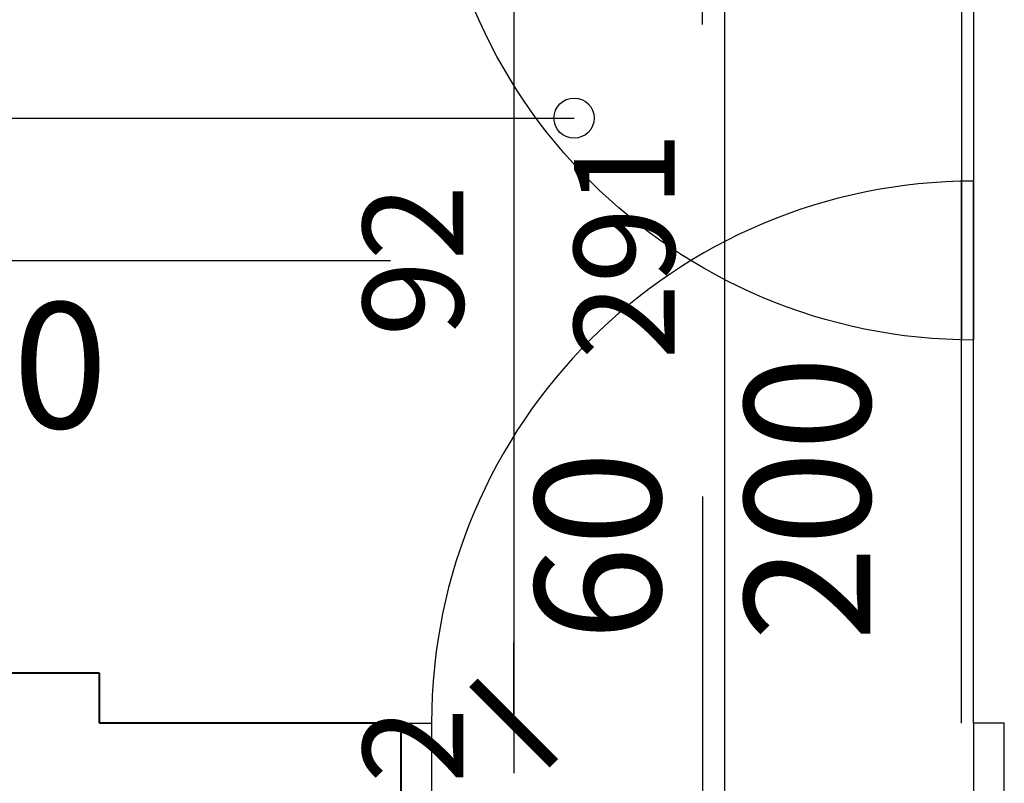
# Model space of a CAD drawing. Extents: x -91225 to -50571, y 45535 to 71585.
# Drawn here: x -78251 to -78153, y 68763 to 68839 of the extents above; entities that cross this region are included whole.
import ezdxf

# ---------------------------------------------------------------- set-up
doc = ezdxf.new("R2010")
doc.units = 0
doc.header["$LTSCALE"] = 0.1
doc.header["$MEASUREMENT"] = 0
doc.header["$PDMODE"] = 3
doc.header["$PDSIZE"] = -3
for name, color, linetype in [('DRZWI', 2, 'Continuous'), ('OPISokien', 7, 'Continuous'), ('opispom', 7, 'Continuous'), ('WYMIARY', 8, 'Continuous')]:
    doc.layers.add(name, color=color, linetype=linetype)
doc.layers.add('SCIANYstare', color=1, linetype='Continuous', lineweight=40)
doc.styles.add('SIMPLEX', font='simplex.shx', dxfattribs={"width": 0.7, "height": 10})
doc.dimstyles.new('BARTEK', dxfattribs={"dimtxt": 12.5, "dimasz": 8, "dimexe": 0, "dimexo": 0, "dimgap": 5, "dimtad": 1, "dimdec": 1, "dimrnd": 0.5, "dimdsep": 46, "dimtxsty": 'SIMPLEX', "dimblk": 'ARCHTICK', "dimcen": 1, "dimdle": 5, "dimse1": 1, "dimse2": 1, "dimclrd": 8, "dimclre": 8, "dimclrt": 7, "dimaunit": 1, "dimadec": 0, "dimazin": 0, "dimtfac": 0.25, "dimtdec": 1, "dimtix": 1, "dimtofl": 0, "dimtmove": 2, "dimatfit": 3, "dimfxl": 0, "dimtolj": 1, "dimarcsym": 0})

# ---------------------------------------------------------------- blocks, each defined once
blk = doc.blocks.new('D100')
at = {"layer": 'DRZWI'}
for p, q in [((-7.08, 12), (-7.08, 101.84)), ((-5.08, 12), (-5.08, 101.84)), ((-100, 0), (-100, 12)), ((-100, 12), (-94.92, 12)), ((-94.92, 12), (-94.92, 0)), ((-5.08, 12), (-5.08, 0)), ((0, 12), (-5.08, 12)), ((0, 0), (0, 12))]:
    blk.add_line(p, q, dxfattribs=at)
at = {"layer": 'DRZWI', "color": 11}
blk.add_line((-50, 49.55), (-50, -49.55), dxfattribs=at)
blk.add_arc((-5.08, 12), 89.84, 89.999, 179.999, dxfattribs=at)
blk = doc.blocks.new('_ArchTick')
at = {"color": 0, "linetype": 'ByBlock', "const_width": 0.15}
blk.add_lwpolyline([(-0.5, -0.5), (0.5, 0.5)], dxfattribs=at)
blk = doc.blocks.new('*D168')
at = {"layer": 'DEFPOINTS', "color": 0}
for p in [(-78228.223, 68860.865), (-78228.223, 68768.865), (-78202, 68768.865)]:
    blk.add_point(p, dxfattribs=at)
at = {"layer": 'WYMIARY', "color": 8, "lineweight": -2}
blk.add_line((-78202, 68865.865), (-78202, 68763.865), dxfattribs=at)
at = {"layer": 'WYMIARY', "color": 8, "lineweight": -2, "xscale": 8, "yscale": 8, "zscale": 8}
for p, rotation in [((-78202, 68860.865), 90), ((-78202, 68768.865), 270)]:
    blk.add_blockref('_ArchTick', p, dxfattribs=dict(at, rotation=rotation))
at = {"layer": 'WYMIARY', "color": 7, "insert": (-78212, 68814.865), "char_height": 10, "attachment_point": 5, "rotation": 90, "style": 'SIMPLEX'}
blk.add_mtext('\\A1;92', dxfattribs=at)
blk = doc.blocks.new('*D169')
at = {"layer": 'DEFPOINTS', "color": 0}
for p in [(-78228.223, 68768.865), (-78228.223, 68756.865), (-78202, 68756.865)]:
    blk.add_point(p, dxfattribs=at)
at = {"layer": 'WYMIARY', "color": 8, "lineweight": -2}
for p, q in [((-78202, 68768.865), (-78202, 68776.865)), ((-78202, 68756.865), (-78202, 68748.865))]:
    blk.add_line(p, q, dxfattribs=at)
at = {"layer": 'WYMIARY', "color": 8, "lineweight": -2, "xscale": 8, "yscale": 8, "zscale": 8}
for p, rotation in [((-78202, 68768.865), 270), ((-78202, 68756.865), 90)]:
    blk.add_blockref('_ArchTick', p, dxfattribs=dict(at, rotation=rotation))
at = {"layer": 'WYMIARY', "color": 7, "insert": (-78212, 68762.865), "char_height": 10, "attachment_point": 5, "rotation": 90, "style": 'SIMPLEX'}
blk.add_mtext('\\A1;12', dxfattribs=at)
blk = doc.blocks.new('*D172')
at = {"layer": 'DEFPOINTS', "color": 0}
for p in [(-78181, 68961.864888), (-78181, 68961.864888), (-78181, 68670.864888)]:
    blk.add_point(p, dxfattribs=at)
at = {"layer": 'WYMIARY', "color": 8, "lineweight": -2}
blk.add_line((-78181, 68665.864888), (-78181, 68966.864888), dxfattribs=at)
at = {"layer": 'WYMIARY', "color": 8, "lineweight": -2, "xscale": 8, "yscale": 8, "zscale": 8}
for p, rotation in [((-78181, 68961.864888), 90), ((-78181, 68670.864888), 270)]:
    blk.add_blockref('_ArchTick', p, dxfattribs=dict(at, rotation=rotation))
at = {"layer": 'WYMIARY', "color": 7, "insert": (-78191, 68816.364888), "char_height": 10, "attachment_point": 5, "rotation": 90, "style": 'SIMPLEX'}
blk.add_mtext('\\A1;291', dxfattribs=at)

msp = doc.modelspace()

# ---------------------------------------------------------------- linework, layer by layer
at = {"layer": 'opispom', "ltscale": 10}
msp.add_line((-78993.133, 68829.035), (-78196, 68829.035), dxfattribs=at)
msp.add_circle((-78196, 68829.035), 2, dxfattribs=at)
at = {"layer": 'SCIANYstare'}
for p, q in [((-78286.223, 68773.865), (-78243.223, 68773.865)), ((-78243.223, 68773.865), (-78243.223, 68768.865)), ((-78243.223, 68768.865), (-78213.223, 68768.865)), ((-78213.223, 68768.865), (-78213.223, 68756.865))]:
    msp.add_line(p, q, dxfattribs=at)

# ---------------------------------------------------------------- block references
at = {"layer": 'DRZWI'}
for p, xscale, yscale, zscale, rotation in [((-78153.223, 68868.065), -0.5999999999997732, 0.5999999999997732, 0.5999999999997732, 180), ((-78254.887, 68773.865), -0.8200000000001033, 0.8200000000001033, 0.8200000000001033, 90)]:
    msp.add_blockref('D100', p, dxfattribs=dict(at, xscale=xscale, yscale=yscale, zscale=zscale, rotation=rotation))
at = {"layer": 'DRZWI', "xscale": 0.5999999999997732, "yscale": 0.5999999999997732, "zscale": 0.5999999999997732}
msp.add_blockref('D100', (-78153.223, 68761.663), dxfattribs=at)

# ---------------------------------------------------------------- texts
at = {"layer": 'OPISokien', "ltscale": 10, "insert": (-78270.758, 68814.865), "char_height": 12.5, "width": 29.034, "attachment_point": 4, "style": 'SIMPLEX'}
msp.add_mtext('{\\Fsimplex.shx|c238;80}\\P{\\Fsimplex.shx|c238;200}', dxfattribs=at)
at = {"layer": 'OPISokien', "ltscale": 10, "insert": (-78183.223, 68777), "char_height": 12.5, "width": 29.034, "attachment_point": 4, "rotation": 90, "style": 'SIMPLEX'}
msp.add_mtext('{\\Fsimplex.shx|c238;60}\\P{\\Fsimplex.shx|c238;200}', dxfattribs=at)

# ---------------------------------------------------------------- dimensions: what is measured, and where the dimension line sits
at = {"layer": 'WYMIARY'}
for base, p1, p2, picture, middle in [((-78181, 68961.865), (-78181, 68670.865), (-78181, 68961.865), '*D172', (-78191, 68816.365)), ((-78202, 68768.865), (-78228.223, 68860.865), (-78228.223, 68768.865), '*D168', (-78212, 68814.865)), ((-78202, 68756.865), (-78228.223, 68768.865), (-78228.223, 68756.865), '*D169', (-78212, 68762.865))]:
    dim = msp.add_linear_dim(base=base, p1=p1, p2=p2, angle=90, dimstyle='BARTEK', dxfattribs=at)
    dim.commit()
    dim.dimension.update_dxf_attribs({"geometry": picture, "text_midpoint": middle})

doc.saveas('drawing.dxf')
